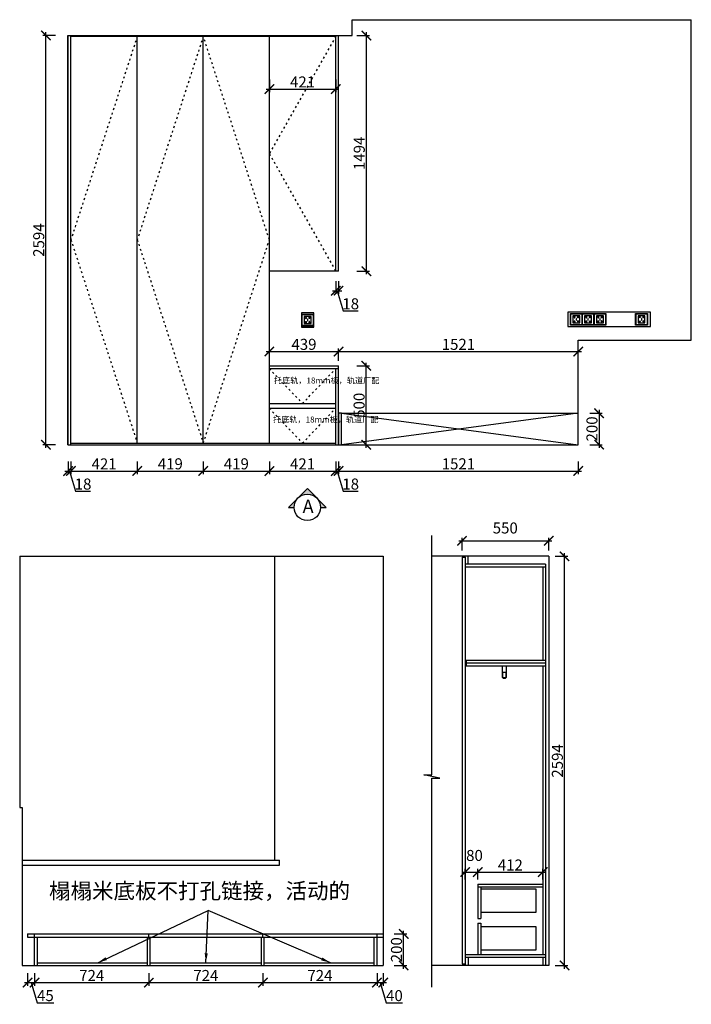
# Model space of a CAD drawing. Units: millimetres. Extents: x 85991 to 102895, y -193913 to -176150.
# Drawn here: x 93724 to 97985, y -186648 to -180407 of the extents above; entities that cross this region are included whole.
import ezdxf

# ---------------------------------------------------------------- set-up
doc = ezdxf.new("R2010")
doc.units = ezdxf.units.MM
doc.header["$PDMODE"] = 35
doc.header["$PDSIZE"] = -20
doc.linetypes.add('ACAD_ISO03W100', pattern=[30, 12, -18])
for name, color, linetype in [('XI', 1, 'Continuous'), ('图层1', 1, 'Continuous'), ('墙体', 4, 'Continuous'), ('开门方向', 8, 'ACAD_ISO03W100'), ('门板', 3, 'Continuous')]:
    doc.layers.add(name, color=color, linetype=linetype)
doc.layers.add('墙0.53', color=7, linetype='Continuous', lineweight=53)
doc.styles.add('ROMANC', font='simhei.ttf')
doc.styles.get("Standard").update_dxf_attribs({"font": 'arial.ttf'})
doc.dimstyles.new('ISO-25', dxfattribs={"dimtxt": 70, "dimasz": 60, "dimexe": 20, "dimexo": 30, "dimtad": 1, "dimdec": 0, "dimdsep": 46, "dimtxsty": 'Standard', "dimblk": 'ARCHTICK', "dimcen": 2.5, "dimdle": 20, "dimclrd": 1, "dimclre": 1, "dimclrt": 1, "dimadec": 0, "dimazin": 0, "dimtfac": 1, "dimtdec": 0, "dimtmove": 1, "dimatfit": 3, "dimfxl": 60, "dimfxlon": 1, "dimarcsym": 0})

# ---------------------------------------------------------------- blocks, each defined once
blk = doc.blocks.new('SDFG')
at = {"color": 1}
blk.add_lwpolyline([(85685.4, 5192), (85769.4, 5192, -0.414214), (85771.4, 5190), (85771.4, 5106, -0.414214), (85769.4, 5104), (85685.4, 5104, -0.414214), (85683.4, 5106), (85683.4, 5190, -0.414214)], format="xyb", close=True, dxfattribs=at)
at = {"color": 5}
blk.add_lwpolyline([(85686.4, 5189), (85768.4, 5189), (85768.4, 5107), (85686.4, 5107)], close=True, dxfattribs=at)
at = {"layer": 'XI'}
for points in [[(85752.7, 5174.7), (85701.6, 5174.7), (85701.6, 5121.4), (85752.7, 5121.4)], [(85728.9, 5154.1), (85726.2, 5154.1), (85726.2, 5141.9), (85728.9, 5141.9)]]:
    blk.add_lwpolyline(points, close=True, dxfattribs=at)
for points in [[(85715.6, 5168.1), (85715.6, 5170), (85713.6, 5170), (85713.6, 5168.1)], [(85713.6, 5160.6), (85713.6, 5158.4), (85715.6, 5158.4), (85715.6, 5160.5)], [(85713.6, 5135.5), (85713.6, 5137.6), (85715.6, 5137.6), (85715.6, 5135.5)], [(85715.6, 5127.9), (85715.6, 5126), (85713.6, 5126), (85713.6, 5128)], [(85739, 5168.1), (85739, 5170.2), (85741, 5170.2), (85741, 5168.1)], [(85741, 5160.5), (85741, 5158.6), (85739, 5158.6), (85739, 5160.6)], [(85741, 5135.5), (85741, 5137.4), (85739, 5137.4), (85739, 5135.5)], [(85739, 5128), (85739, 5125.8), (85741, 5125.8), (85741, 5127.9)]]:
    blk.add_lwpolyline(points, dxfattribs=at)
for centre, start, end in [((85714.6, 5164.3), 105.8164, 254.1836), ((85714.6, 5131.7), 105.8164, 254.1836), ((85714.6, 5164.3), 284.57927, 75.42073), ((85714.6, 5131.7), 284.57927, 75.42073), ((85740.1, 5164.3), 105.8164, 254.1836), ((85740.1, 5131.7), 105.8164, 254.1836), ((85740.1, 5164.3), 284.57927, 75.42073), ((85740.1, 5131.7), 284.57927, 75.42073)]:
    blk.add_arc(centre, 3.9, start, end, dxfattribs=at)
blk = doc.blocks.new('_ArchTick')
at = {"color": 0, "linetype": 'ByBlock', "const_width": 0.15}
blk.add_lwpolyline([(-0.5, -0.5), (0.5, 0.5)], dxfattribs=at)
blk = doc.blocks.new('*D52')
at = {"color": 1, "lineweight": -2, "transparency": 16777216}
for p, q in [((96099.6, -186202.1), (96179.6, -186202.1)), ((96159.6, -186422.1), (96159.6, -186182.1)), ((96099.6, -186402.1), (96179.6, -186402.1))]:
    blk.add_line(p, q, dxfattribs=at)
at = {"layer": 'Defpoints', "color": 0, "transparency": 16777216}
for p in [(96030.5, -186202.1), (96159.6, -186202.1), (96030.5, -186402.1)]:
    blk.add_point(p, dxfattribs=at)
at = {"color": 1, "lineweight": -2, "transparency": 16777216, "xscale": 60, "yscale": 60, "zscale": 60}
for p, rotation in [((96159.6, -186202.1), 90), ((96159.6, -186402.1), 270)]:
    blk.add_blockref('_ArchTick', p, dxfattribs=dict(at, rotation=rotation))
at = {"color": 1, "transparency": 16777216, "insert": (96123.2, -186302.1), "char_height": 70, "attachment_point": 5, "rotation": 90}
blk.add_mtext('200', dxfattribs=at)
blk = doc.blocks.new('*D53')
at = {"color": 1, "lineweight": -2, "transparency": 16777216}
for p, q in [((94030.6, -183207.5), (94030.6, -183287.5)), ((94048.6, -183207.5), (94048.6, -183287.5)), ((94010.6, -183267.5), (94068.6, -183267.5)), ((94039.6, -183267.5), (94078.1, -183395.6)), ((94078.1, -183395.6), (94173.1, -183395.6))]:
    blk.add_line(p, q, dxfattribs=at)
at = {"layer": 'Defpoints', "color": 0, "transparency": 16777216}
for p in [(94030.6, -183100.8), (94048.6, -183100.8), (94048.6, -183267.5)]:
    blk.add_point(p, dxfattribs=at)
at = {"color": 1, "lineweight": -2, "transparency": 16777216, "xscale": 60, "yscale": 60, "zscale": 60, "rotation": 180}
blk.add_blockref('_ArchTick', (94030.6, -183267.5), dxfattribs=at)
at = {"color": 1, "lineweight": -2, "transparency": 16777216, "xscale": 60, "yscale": 60, "zscale": 60}
blk.add_blockref('_ArchTick', (94048.6, -183267.5), dxfattribs=at)
at = {"color": 1, "transparency": 16777216, "insert": (94125.6, -183359.3), "char_height": 70, "attachment_point": 5}
blk.add_mtext('18', dxfattribs=at)
blk = doc.blocks.new('*D54')
at = {"color": 1, "lineweight": -2, "transparency": 16777216}
for p, q in [((94048.6, -183207.5), (94048.6, -183287.5)), ((94469.6, -183207.5), (94469.6, -183287.5)), ((94028.6, -183267.5), (94489.6, -183267.5))]:
    blk.add_line(p, q, dxfattribs=at)
at = {"layer": 'Defpoints', "color": 0, "transparency": 16777216}
for p in [(94048.6, -183100.8), (94469.6, -183090.8), (94469.6, -183267.5)]:
    blk.add_point(p, dxfattribs=at)
at = {"color": 1, "lineweight": -2, "transparency": 16777216, "xscale": 60, "yscale": 60, "zscale": 60, "rotation": 180}
blk.add_blockref('_ArchTick', (94048.6, -183267.5), dxfattribs=at)
at = {"color": 1, "lineweight": -2, "transparency": 16777216, "xscale": 60, "yscale": 60, "zscale": 60}
blk.add_blockref('_ArchTick', (94469.6, -183267.5), dxfattribs=at)
at = {"color": 1, "transparency": 16777216, "insert": (94259.1, -183231.7), "char_height": 70, "attachment_point": 5}
blk.add_mtext('421', dxfattribs=at)
blk = doc.blocks.new('*D55')
at = {"color": 1, "lineweight": -2, "transparency": 16777216}
for p, q in [((94469.6, -183207.5), (94469.6, -183287.5)), ((94888.6, -183207.5), (94888.6, -183287.5)), ((94449.6, -183267.5), (94908.6, -183267.5))]:
    blk.add_line(p, q, dxfattribs=at)
at = {"layer": 'Defpoints', "color": 0, "transparency": 16777216}
for p in [(94469.6, -183090.8), (94888.6, -183090.8), (94888.6, -183267.5)]:
    blk.add_point(p, dxfattribs=at)
at = {"color": 1, "lineweight": -2, "transparency": 16777216, "xscale": 60, "yscale": 60, "zscale": 60, "rotation": 180}
blk.add_blockref('_ArchTick', (94469.6, -183267.5), dxfattribs=at)
at = {"color": 1, "lineweight": -2, "transparency": 16777216, "xscale": 60, "yscale": 60, "zscale": 60}
blk.add_blockref('_ArchTick', (94888.6, -183267.5), dxfattribs=at)
at = {"color": 1, "transparency": 16777216, "insert": (94679.1, -183231.1), "char_height": 70, "attachment_point": 5}
blk.add_mtext('419', dxfattribs=at)
blk = doc.blocks.new('*D56')
at = {"color": 1, "lineweight": -2, "transparency": 16777216}
for p, q in [((94888.6, -183207.5), (94888.6, -183287.5)), ((95307.6, -183207.5), (95307.6, -183287.5)), ((94868.6, -183267.5), (95327.6, -183267.5))]:
    blk.add_line(p, q, dxfattribs=at)
at = {"layer": 'Defpoints', "color": 0, "transparency": 16777216}
for p in [(94888.6, -183090.8), (95307.6, -183090.8), (95307.6, -183267.5)]:
    blk.add_point(p, dxfattribs=at)
at = {"color": 1, "lineweight": -2, "transparency": 16777216, "xscale": 60, "yscale": 60, "zscale": 60, "rotation": 180}
blk.add_blockref('_ArchTick', (94888.6, -183267.5), dxfattribs=at)
at = {"color": 1, "lineweight": -2, "transparency": 16777216, "xscale": 60, "yscale": 60, "zscale": 60}
blk.add_blockref('_ArchTick', (95307.6, -183267.5), dxfattribs=at)
at = {"color": 1, "transparency": 16777216, "insert": (95098.1, -183231.1), "char_height": 70, "attachment_point": 5}
blk.add_mtext('419', dxfattribs=at)
blk = doc.blocks.new('*D57')
at = {"color": 1, "lineweight": -2, "transparency": 16777216}
for p, q in [((95307.6, -183207.5), (95307.6, -183287.5)), ((95728.6, -183207.5), (95728.6, -183287.5)), ((95287.6, -183267.5), (95748.6, -183267.5))]:
    blk.add_line(p, q, dxfattribs=at)
at = {"layer": 'Defpoints', "color": 0, "transparency": 16777216}
for p in [(95307.6, -183090.8), (95728.6, -183090.8), (95728.6, -183267.5)]:
    blk.add_point(p, dxfattribs=at)
at = {"color": 1, "lineweight": -2, "transparency": 16777216, "xscale": 60, "yscale": 60, "zscale": 60, "rotation": 180}
blk.add_blockref('_ArchTick', (95307.6, -183267.5), dxfattribs=at)
at = {"color": 1, "lineweight": -2, "transparency": 16777216, "xscale": 60, "yscale": 60, "zscale": 60}
blk.add_blockref('_ArchTick', (95728.6, -183267.5), dxfattribs=at)
at = {"color": 1, "transparency": 16777216, "insert": (95518.1, -183231.7), "char_height": 70, "attachment_point": 5}
blk.add_mtext('421', dxfattribs=at)
blk = doc.blocks.new('*D58')
at = {"color": 1, "lineweight": -2, "transparency": 16777216}
for p, q in [((95728.6, -183207.5), (95728.6, -183287.5)), ((95746.6, -183207.5), (95746.6, -183287.5)), ((95708.6, -183267.5), (95766.6, -183267.5)), ((95737.6, -183267.5), (95776.1, -183395.6)), ((95776.1, -183395.6), (95871.1, -183395.6))]:
    blk.add_line(p, q, dxfattribs=at)
at = {"layer": 'Defpoints', "color": 0, "transparency": 16777216}
for p in [(95728.6, -183090.8), (95746.6, -183100.8), (95746.6, -183267.5)]:
    blk.add_point(p, dxfattribs=at)
at = {"color": 1, "lineweight": -2, "transparency": 16777216, "xscale": 60, "yscale": 60, "zscale": 60, "rotation": 180}
blk.add_blockref('_ArchTick', (95728.6, -183267.5), dxfattribs=at)
at = {"color": 1, "lineweight": -2, "transparency": 16777216, "xscale": 60, "yscale": 60, "zscale": 60}
blk.add_blockref('_ArchTick', (95746.6, -183267.5), dxfattribs=at)
at = {"color": 1, "transparency": 16777216, "insert": (95823.6, -183359.3), "char_height": 70, "attachment_point": 5}
blk.add_mtext('18', dxfattribs=at)
blk = doc.blocks.new('*D59')
at = {"color": 1, "lineweight": -2, "transparency": 16777216}
for p, q in [((95746.6, -183207.5), (95746.6, -183287.5)), ((97267.6, -183207.5), (97267.6, -183287.5)), ((95726.6, -183267.5), (97287.6, -183267.5))]:
    blk.add_line(p, q, dxfattribs=at)
at = {"layer": 'Defpoints', "color": 0, "transparency": 16777216}
for p in [(95746.6, -183100.8), (97267.6, -183100.8), (97267.6, -183267.5)]:
    blk.add_point(p, dxfattribs=at)
at = {"color": 1, "lineweight": -2, "transparency": 16777216, "xscale": 60, "yscale": 60, "zscale": 60, "rotation": 180}
blk.add_blockref('_ArchTick', (95746.6, -183267.5), dxfattribs=at)
at = {"color": 1, "lineweight": -2, "transparency": 16777216, "xscale": 60, "yscale": 60, "zscale": 60}
blk.add_blockref('_ArchTick', (97267.6, -183267.5), dxfattribs=at)
at = {"color": 1, "transparency": 16777216, "insert": (96507.1, -183231.1), "char_height": 70, "attachment_point": 5}
blk.add_mtext('1521', dxfattribs=at)
blk = doc.blocks.new('*D60')
at = {"color": 1, "lineweight": -2, "transparency": 16777216}
for p, q in [((95862.3, -182600.8), (95942.3, -182600.8)), ((95922.3, -183120.8), (95922.3, -182580.8)), ((95862.3, -183100.8), (95942.3, -183100.8))]:
    blk.add_line(p, q, dxfattribs=at)
at = {"layer": 'Defpoints', "color": 0, "transparency": 16777216}
for p in [(95746.6, -182600.8), (95922.3, -182600.8), (95728.6, -183100.8)]:
    blk.add_point(p, dxfattribs=at)
at = {"color": 1, "lineweight": -2, "transparency": 16777216, "xscale": 60, "yscale": 60, "zscale": 60}
for p, rotation in [((95922.3, -182600.8), 90), ((95922.3, -183100.8), 270)]:
    blk.add_blockref('_ArchTick', p, dxfattribs=dict(at, rotation=rotation))
at = {"color": 1, "transparency": 16777216, "insert": (95886, -182850.8), "char_height": 70, "attachment_point": 5, "rotation": 90}
blk.add_mtext('500', dxfattribs=at)
blk = doc.blocks.new('*D61')
at = {"color": 1, "lineweight": -2, "transparency": 16777216}
for p, q in [((95923.3, -182020.8), (95923.3, -180486.8)), ((95863.3, -180506.8), (95943.3, -180506.8)), ((95863.3, -182000.8), (95943.3, -182000.8))]:
    blk.add_line(p, q, dxfattribs=at)
at = {"layer": 'Defpoints', "color": 0, "transparency": 16777216}
for p in [(95746.6, -180506.8), (95923.3, -180506.8), (95746.6, -182000.8)]:
    blk.add_point(p, dxfattribs=at)
at = {"color": 1, "lineweight": -2, "transparency": 16777216, "xscale": 60, "yscale": 60, "zscale": 60}
for p, rotation in [((95923.3, -180506.8), 90), ((95923.3, -182000.8), 270)]:
    blk.add_blockref('_ArchTick', p, dxfattribs=dict(at, rotation=rotation))
at = {"color": 1, "transparency": 16777216, "insert": (95887, -181253.8), "char_height": 70, "attachment_point": 5, "rotation": 90}
blk.add_mtext('1494', dxfattribs=at)
blk = doc.blocks.new('*D62')
at = {"color": 1, "lineweight": -2, "transparency": 16777216}
for p, q in [((93889.8, -183120.8), (93889.8, -180486.8)), ((93949.8, -180506.8), (93869.8, -180506.8)), ((93949.8, -183100.8), (93869.8, -183100.8))]:
    blk.add_line(p, q, dxfattribs=at)
at = {"layer": 'Defpoints', "color": 0, "transparency": 16777216}
for p in [(93889.8, -180506.8), (94048.6, -180506.8), (94048.6, -183100.8)]:
    blk.add_point(p, dxfattribs=at)
at = {"color": 1, "lineweight": -2, "transparency": 16777216, "xscale": 60, "yscale": 60, "zscale": 60}
for p, rotation in [((93889.8, -180506.8), 90), ((93889.8, -183100.8), 270)]:
    blk.add_blockref('_ArchTick', p, dxfattribs=dict(at, rotation=rotation))
at = {"color": 1, "transparency": 16777216, "insert": (93853.4, -181803.8), "char_height": 70, "attachment_point": 5, "rotation": 90}
blk.add_mtext('2594', dxfattribs=at)
blk = doc.blocks.new('*D95')
at = {"color": 1, "lineweight": -2, "transparency": 16777216}
for p, q in [((95307.6, -182570.2), (95307.6, -182490.2)), ((95746.6, -182570.2), (95746.6, -182490.2)), ((95287.6, -182510.2), (95766.6, -182510.2))]:
    blk.add_line(p, q, dxfattribs=at)
at = {"layer": 'Defpoints', "color": 0, "transparency": 16777216}
for p in [(95746.6, -182510.2), (95307.6, -182600.8), (95746.6, -182600.8)]:
    blk.add_point(p, dxfattribs=at)
at = {"color": 1, "lineweight": -2, "transparency": 16777216, "xscale": 60, "yscale": 60, "zscale": 60, "rotation": 180}
blk.add_blockref('_ArchTick', (95307.6, -182510.2), dxfattribs=at)
at = {"color": 1, "lineweight": -2, "transparency": 16777216, "xscale": 60, "yscale": 60, "zscale": 60}
blk.add_blockref('_ArchTick', (95746.6, -182510.2), dxfattribs=at)
at = {"color": 1, "transparency": 16777216, "insert": (95527.1, -182473.8), "char_height": 70, "attachment_point": 5}
blk.add_mtext('439', dxfattribs=at)
blk = doc.blocks.new('*D96')
at = {"color": 1, "lineweight": -2, "transparency": 16777216}
for p, q in [((95746.6, -182570.2), (95746.6, -182490.2)), ((97267.6, -182570.2), (97267.6, -182490.2)), ((95726.6, -182510.2), (97287.6, -182510.2))]:
    blk.add_line(p, q, dxfattribs=at)
at = {"layer": 'Defpoints', "color": 0, "transparency": 16777216}
for p in [(97267.6, -182510.2), (95746.6, -182600.8), (97267.6, -182600.8)]:
    blk.add_point(p, dxfattribs=at)
at = {"color": 1, "lineweight": -2, "transparency": 16777216, "xscale": 60, "yscale": 60, "zscale": 60, "rotation": 180}
blk.add_blockref('_ArchTick', (95746.6, -182510.2), dxfattribs=at)
at = {"color": 1, "lineweight": -2, "transparency": 16777216, "xscale": 60, "yscale": 60, "zscale": 60}
blk.add_blockref('_ArchTick', (97267.6, -182510.2), dxfattribs=at)
at = {"color": 1, "transparency": 16777216, "insert": (96507.1, -182473.8), "char_height": 70, "attachment_point": 5}
blk.add_mtext('1521', dxfattribs=at)
blk = doc.blocks.new('*D97')
at = {"color": 1, "lineweight": -2, "transparency": 16777216}
for p, q in [((97339.8, -182900.8), (97419.8, -182900.8)), ((97399.8, -182880.8), (97399.8, -183120.8)), ((97339.8, -183100.8), (97419.8, -183100.8))]:
    blk.add_line(p, q, dxfattribs=at)
at = {"layer": 'Defpoints', "color": 0, "transparency": 16777216}
for p in [(97267.6, -182900.8), (97267.6, -183100.8), (97399.8, -183100.8)]:
    blk.add_point(p, dxfattribs=at)
at = {"color": 1, "lineweight": -2, "transparency": 16777216, "xscale": 60, "yscale": 60, "zscale": 60}
for p, rotation in [((97399.8, -182900.8), 90), ((97399.8, -183100.8), 270)]:
    blk.add_blockref('_ArchTick', p, dxfattribs=dict(at, rotation=rotation))
at = {"color": 1, "transparency": 16777216, "insert": (97363.4, -183000.8), "char_height": 70, "attachment_point": 5, "rotation": 90}
blk.add_mtext('200', dxfattribs=at)
blk = doc.blocks.new('*D107')
at = {"color": 1, "lineweight": -2, "transparency": 16777216}
for p, q in [((96550.2, -185855.8), (96550.2, -185789.9)), ((96630.2, -185856.1), (96630.2, -185789.9)), ((96530.2, -185809.9), (96650.2, -185809.9))]:
    blk.add_line(p, q, dxfattribs=at)
at = {"layer": 'Defpoints', "color": 0, "transparency": 16777216}
for p in [(96630.2, -185809.9), (96550.2, -185885.8), (96630.2, -185886.1)]:
    blk.add_point(p, dxfattribs=at)
at = {"color": 1, "lineweight": -2, "transparency": 16777216, "xscale": 60, "yscale": 60, "zscale": 60, "rotation": 180}
blk.add_blockref('_ArchTick', (96550.2, -185809.9), dxfattribs=at)
at = {"color": 1, "lineweight": -2, "transparency": 16777216, "xscale": 60, "yscale": 60, "zscale": 60}
blk.add_blockref('_ArchTick', (96630.2, -185809.9), dxfattribs=at)
at = {"color": 1, "transparency": 16777216, "insert": (96608.9, -185713.5), "char_height": 70, "attachment_point": 5}
blk.add_mtext('80', dxfattribs=at)
blk = doc.blocks.new('*D108')
at = {"color": 1, "lineweight": -2, "transparency": 16777216}
for p, q in [((96630.2, -185856.1), (96630.2, -185789.9)), ((97042.2, -185856.1), (97042.2, -185789.9)), ((96610.2, -185809.9), (97062.2, -185809.9))]:
    blk.add_line(p, q, dxfattribs=at)
at = {"layer": 'Defpoints', "color": 0, "transparency": 16777216}
for p in [(97042.2, -185809.9), (96630.2, -185886.1), (97042.2, -185886.1)]:
    blk.add_point(p, dxfattribs=at)
at = {"color": 1, "lineweight": -2, "transparency": 16777216, "xscale": 60, "yscale": 60, "zscale": 60, "rotation": 180}
blk.add_blockref('_ArchTick', (96630.2, -185809.9), dxfattribs=at)
at = {"color": 1, "lineweight": -2, "transparency": 16777216, "xscale": 60, "yscale": 60, "zscale": 60}
blk.add_blockref('_ArchTick', (97042.2, -185809.9), dxfattribs=at)
at = {"color": 1, "transparency": 16777216, "insert": (96836.2, -185774.1), "char_height": 70, "attachment_point": 5}
blk.add_mtext('412', dxfattribs=at)
blk = doc.blocks.new('*D109')
at = {"color": 1, "lineweight": -2, "transparency": 16777216}
for p, q in [((97180.3, -186422.1), (97180.3, -183788.1)), ((97120.3, -183808.1), (97200.3, -183808.1)), ((97120.3, -186402.1), (97200.3, -186402.1))]:
    blk.add_line(p, q, dxfattribs=at)
at = {"layer": 'Defpoints', "color": 0, "transparency": 16777216}
for p in [(96568.2, -183808.1), (97180.3, -183808.1), (96568.2, -186402.1)]:
    blk.add_point(p, dxfattribs=at)
at = {"color": 1, "lineweight": -2, "transparency": 16777216, "xscale": 60, "yscale": 60, "zscale": 60}
for p, rotation in [((97180.3, -183808.1), 90), ((97180.3, -186402.1), 270)]:
    blk.add_blockref('_ArchTick', p, dxfattribs=dict(at, rotation=rotation))
at = {"color": 1, "transparency": 16777216, "insert": (97143.9, -185105.1), "char_height": 70, "attachment_point": 5, "rotation": 90}
blk.add_mtext('2594', dxfattribs=at)
blk = doc.blocks.new('*D110')
at = {"color": 1, "lineweight": -2, "transparency": 16777216}
for p, q in [((96510.2, -183710.5), (97100.2, -183710.5)), ((96530.2, -183770.5), (96530.2, -183690.5)), ((97080.2, -183770.5), (97080.2, -183690.5))]:
    blk.add_line(p, q, dxfattribs=at)
at = {"layer": 'Defpoints', "color": 0, "transparency": 16777216}
for p in [(97080.2, -183710.5), (96530.2, -183813.1), (97080.2, -183808.1)]:
    blk.add_point(p, dxfattribs=at)
at = {"color": 1, "lineweight": -2, "transparency": 16777216, "xscale": 60, "yscale": 60, "zscale": 60, "rotation": 180}
blk.add_blockref('_ArchTick', (96530.2, -183710.5), dxfattribs=at)
at = {"color": 1, "lineweight": -2, "transparency": 16777216, "xscale": 60, "yscale": 60, "zscale": 60}
blk.add_blockref('_ArchTick', (97080.2, -183710.5), dxfattribs=at)
at = {"color": 1, "transparency": 16777216, "insert": (96804.2, -183637.8), "char_height": 70, "attachment_point": 5}
blk.add_mtext('550', dxfattribs=at)
blk = doc.blocks.new('DVSFA')
at = {"layer": '墙0.53', "lineweight": 25}
h = blk.add_hatch(color=256, dxfattribs=at)
h.paths.add_polyline_path([(1535, 42090.2), (1460.7, 42016, -0.414214), (1609.2, 42016)])
h.paths.add_polyline_path([(1460.7, 42016), (1386.5, 41941.7), (1430, 41941.7, -0.198912)])
h.paths.add_polyline_path([(1609.2, 42016, -0.198912), (1640, 41941.7), (1683.5, 41941.7)])
at = {"lineweight": 25}
for p, q in [((1535, 42090.2), (1386.5, 41941.7)), ((1683.5, 41941.7), (1535, 42090.2)), ((1386.5, 41941.7), (1430, 41941.7)), ((1640, 41941.7), (1683.5, 41941.7))]:
    blk.add_line(p, q, dxfattribs=at)
blk.add_circle((1535, 41941.7), 105, dxfattribs=at)
at = {"layer": '图层1', "lineweight": 25, "style": 'ROMANC'}
blk.add_text('A', height=105, dxfattribs=at).set_placement((1497.5, 41897.2))
blk = doc.blocks.new('*D112')
at = {"color": 1, "lineweight": -2, "transparency": 16777216}
for p, q in [((93773.5, -186450.2), (93773.5, -186530.2)), ((93818.5, -186450.2), (93818.5, -186530.2)), ((93753.5, -186510.2), (93838.5, -186510.2)), ((93796, -186510.2), (93834.4, -186637.9)), ((93834.4, -186637.9), (93939.2, -186637.9))]:
    blk.add_line(p, q, dxfattribs=at)
at = {"layer": 'Defpoints', "color": 0, "transparency": 16777216}
for p in [(93773.5, -186222.1), (93818.5, -186222.1), (93818.5, -186510.2)]:
    blk.add_point(p, dxfattribs=at)
at = {"color": 1, "lineweight": -2, "transparency": 16777216, "xscale": 60, "yscale": 60, "zscale": 60, "rotation": 180}
blk.add_blockref('_ArchTick', (93773.5, -186510.2), dxfattribs=at)
at = {"color": 1, "lineweight": -2, "transparency": 16777216, "xscale": 60, "yscale": 60, "zscale": 60}
blk.add_blockref('_ArchTick', (93818.5, -186510.2), dxfattribs=at)
at = {"color": 1, "transparency": 16777216, "insert": (93886.8, -186601.7), "char_height": 70, "attachment_point": 5}
blk.add_mtext('45', dxfattribs=at)
blk = doc.blocks.new('*D113')
at = {"color": 1, "lineweight": -2, "transparency": 16777216}
for p, q in [((93818.5, -186450.2), (93818.5, -186530.2)), ((94542.5, -186450.2), (94542.5, -186530.2)), ((93798.5, -186510.2), (94562.5, -186510.2))]:
    blk.add_line(p, q, dxfattribs=at)
at = {"layer": 'Defpoints', "color": 0, "transparency": 16777216}
for p in [(93818.5, -186222.1), (94542.5, -186202.1), (94542.5, -186510.2)]:
    blk.add_point(p, dxfattribs=at)
at = {"color": 1, "lineweight": -2, "transparency": 16777216, "xscale": 60, "yscale": 60, "zscale": 60, "rotation": 180}
blk.add_blockref('_ArchTick', (93818.5, -186510.2), dxfattribs=at)
at = {"color": 1, "lineweight": -2, "transparency": 16777216, "xscale": 60, "yscale": 60, "zscale": 60}
blk.add_blockref('_ArchTick', (94542.5, -186510.2), dxfattribs=at)
at = {"color": 1, "transparency": 16777216, "insert": (94180.5, -186474.4), "char_height": 70, "attachment_point": 5}
blk.add_mtext('724', dxfattribs=at)
blk = doc.blocks.new('*D114')
at = {"color": 1, "lineweight": -2, "transparency": 16777216}
for p, q in [((94542.5, -186450.2), (94542.5, -186530.2)), ((95266.5, -186450.2), (95266.5, -186530.2)), ((94522.5, -186510.2), (95286.5, -186510.2))]:
    blk.add_line(p, q, dxfattribs=at)
at = {"layer": 'Defpoints', "color": 0, "transparency": 16777216}
for p in [(94542.5, -186202.1), (95266.5, -186202.1), (95266.5, -186510.2)]:
    blk.add_point(p, dxfattribs=at)
at = {"color": 1, "lineweight": -2, "transparency": 16777216, "xscale": 60, "yscale": 60, "zscale": 60, "rotation": 180}
blk.add_blockref('_ArchTick', (94542.5, -186510.2), dxfattribs=at)
at = {"color": 1, "lineweight": -2, "transparency": 16777216, "xscale": 60, "yscale": 60, "zscale": 60}
blk.add_blockref('_ArchTick', (95266.5, -186510.2), dxfattribs=at)
at = {"color": 1, "transparency": 16777216, "insert": (94904.5, -186474.4), "char_height": 70, "attachment_point": 5}
blk.add_mtext('724', dxfattribs=at)
blk = doc.blocks.new('*D115')
at = {"color": 1, "lineweight": -2, "transparency": 16777216}
for p, q in [((95266.5, -186450.2), (95266.5, -186530.2)), ((95990.5, -186450.2), (95990.5, -186530.2)), ((95246.5, -186510.2), (96010.5, -186510.2))]:
    blk.add_line(p, q, dxfattribs=at)
at = {"layer": 'Defpoints', "color": 0, "transparency": 16777216}
for p in [(95266.5, -186202.1), (95990.5, -186202.1), (95990.5, -186510.2)]:
    blk.add_point(p, dxfattribs=at)
at = {"color": 1, "lineweight": -2, "transparency": 16777216, "xscale": 60, "yscale": 60, "zscale": 60, "rotation": 180}
blk.add_blockref('_ArchTick', (95266.5, -186510.2), dxfattribs=at)
at = {"color": 1, "lineweight": -2, "transparency": 16777216, "xscale": 60, "yscale": 60, "zscale": 60}
blk.add_blockref('_ArchTick', (95990.5, -186510.2), dxfattribs=at)
at = {"color": 1, "transparency": 16777216, "insert": (95628.5, -186474.4), "char_height": 70, "attachment_point": 5}
blk.add_mtext('724', dxfattribs=at)
blk = doc.blocks.new('*D10')
at = {"color": 1, "lineweight": -2, "transparency": 16777216}
for p, q in [((95990.5, -186450.2), (95990.5, -186530.2)), ((96030.5, -186450.2), (96030.5, -186530.2)), ((95970.5, -186510.2), (96050.5, -186510.2)), ((96010.5, -186510.2), (96049, -186638.4)), ((96049, -186638.4), (96153.1, -186638.4))]:
    blk.add_line(p, q, dxfattribs=at)
at = {"layer": 'Defpoints', "color": 0, "transparency": 16777216}
for p in [(95990.5, -186202.1), (96030.5, -186202.1), (96030.5, -186510.2)]:
    blk.add_point(p, dxfattribs=at)
at = {"color": 1, "lineweight": -2, "transparency": 16777216, "xscale": 60, "yscale": 60, "zscale": 60, "rotation": 180}
blk.add_blockref('_ArchTick', (95990.5, -186510.2), dxfattribs=at)
at = {"color": 1, "lineweight": -2, "transparency": 16777216, "xscale": 60, "yscale": 60, "zscale": 60}
blk.add_blockref('_ArchTick', (96030.5, -186510.2), dxfattribs=at)
at = {"color": 1, "transparency": 16777216, "insert": (96101, -186602), "char_height": 70, "attachment_point": 5}
blk.add_mtext('40', dxfattribs=at)
blk = doc.blocks.new('*D118')
at = {"color": 1, "lineweight": -2, "transparency": 16777216}
for p, q in [((95307.6, -180786.3), (95307.6, -180866.3)), ((95728.6, -180786.3), (95728.6, -180866.3)), ((95287.6, -180846.3), (95748.6, -180846.3))]:
    blk.add_line(p, q, dxfattribs=at)
at = {"layer": 'Defpoints', "color": 0, "transparency": 16777216}
for p in [(95307.6, -180700.7), (95728.6, -180700.7), (95728.6, -180846.3)]:
    blk.add_point(p, dxfattribs=at)
at = {"color": 1, "lineweight": -2, "transparency": 16777216, "xscale": 60, "yscale": 60, "zscale": 60, "rotation": 180}
blk.add_blockref('_ArchTick', (95307.6, -180846.3), dxfattribs=at)
at = {"color": 1, "lineweight": -2, "transparency": 16777216, "xscale": 60, "yscale": 60, "zscale": 60}
blk.add_blockref('_ArchTick', (95728.6, -180846.3), dxfattribs=at)
at = {"color": 1, "transparency": 16777216, "insert": (95518.1, -180810.6), "char_height": 70, "attachment_point": 5}
blk.add_mtext('421', dxfattribs=at)
blk = doc.blocks.new('*D178')
at = {"color": 1, "lineweight": -2, "transparency": 16777216}
for p, q in [((95728.6, -182065), (95728.6, -182145)), ((95746.6, -182065), (95746.6, -182145)), ((95708.6, -182125), (95766.6, -182125)), ((95737.6, -182125), (95776.1, -182253.2)), ((95776.1, -182253.2), (95871.1, -182253.2))]:
    blk.add_line(p, q, dxfattribs=at)
at = {"layer": 'Defpoints', "color": 0, "transparency": 16777216}
for p in [(95728.6, -182000.8), (95746.6, -182000.8), (95746.6, -182125)]:
    blk.add_point(p, dxfattribs=at)
at = {"color": 1, "lineweight": -2, "transparency": 16777216, "xscale": 60, "yscale": 60, "zscale": 60, "rotation": 180}
blk.add_blockref('_ArchTick', (95728.6, -182125), dxfattribs=at)
at = {"color": 1, "lineweight": -2, "transparency": 16777216, "xscale": 60, "yscale": 60, "zscale": 60}
blk.add_blockref('_ArchTick', (95746.6, -182125), dxfattribs=at)
at = {"color": 1, "transparency": 16777216, "insert": (95823.6, -182216.8), "char_height": 70, "attachment_point": 5}
blk.add_mtext('18', dxfattribs=at)

msp = doc.modelspace()

# ---------------------------------------------------------------- linework, layer by layer
for p, q in [((95764.6, -182900.8), (97267.6, -182900.8)), ((97267.6, -182900.8), (95764.6, -183100.8)), ((95764.6, -182900.8), (97267.6, -183100.8)), ((97267.6, -183100.8), (97267.6, -182900.8)), ((95764.6, -183100.8), (97267.6, -183100.8)), ((96550.2, -183813.1), (96550.2, -183808.1)), ((97060.2, -183858.1), (96550.2, -183858.1)), ((96568.2, -183858.1), (96568.2, -183808.1)), ((97060.2, -183858.1), (97060.2, -186402.1)), ((97060.2, -183876.1), (96550.2, -183876.1)), ((97042.2, -183876.1), (97042.2, -184466.1)), ((96550.2, -184484.1), (97060.2, -184484.1)), ((96555.2, -184466.1), (96555.2, -184502.1)), ((96555.2, -184466.1), (97060.2, -184466.1)), ((96555.2, -184502.1), (97060.2, -184502.1)), ((97042.2, -184502.1), (97042.2, -186334.1)), ((96630.2, -185886.1), (96630.2, -186104.1)), ((96630.2, -185886.1), (97042.2, -185886.1)), ((96630.2, -185904.1), (97042.2, -185904.1)), ((96648.2, -185904.1), (96648.2, -186104.1)), ((96630.2, -186104.1), (96648.2, -186104.1)), ((96630.2, -186134.1), (96630.2, -186334.1)), ((96630.2, -186134.1), (96648.2, -186134.1)), ((96648.2, -186134.1), (96648.2, -186334.1)), ((93773.5, -186202.1), (96030.5, -186202.1)), ((93773.5, -186202.1), (93773.5, -186222.1)), ((93773.5, -186222.1), (96030.5, -186222.1)), ((93818.5, -186402.1), (93818.5, -186202.1)), ((93836.5, -186402.1), (93836.5, -186222.1)), ((94533.5, -186402.1), (94533.5, -186222.1)), ((94542.5, -186222.1), (94542.5, -186202.1)), ((94551.5, -186402.1), (94551.5, -186222.1)), ((95257.5, -186402.1), (95257.5, -186222.1)), ((95266.5, -186222.1), (95266.5, -186202.1)), ((95275.5, -186402.1), (95275.5, -186222.1)), ((95972.5, -186402.1), (95972.5, -186222.1)), ((95990.5, -186402.1), (95990.5, -186202.1)), ((97060.2, -186334.1), (96550.2, -186334.1)), ((97060.2, -186352.1), (96550.2, -186352.1)), ((96568.2, -186352.1), (96568.2, -186402.1)), ((97042.2, -186352.1), (97042.2, -186402.1)), ((93836.5, -186384.1), (94533.5, -186384.1)), ((94551.5, -186384.1), (95257.5, -186384.1)), ((95275.5, -186384.1), (95972.5, -186384.1)), ((96550.2, -186392.1), (96550.2, -186402.1))]:
    msp.add_line(p, q)
at = {"color": 6}
msp.add_line((95746.6, -183100.8), (97267.6, -183100.8), dxfattribs=at)
at = {"color": 1}
for points in [[(96810.7, -184502.1), (96810.7, -184574.1, -0.414214), (96802.7, -184582.1), (96793.7, -184582.1, -0.414214), (96785.7, -184574.1), (96785.7, -184502.1)], [(96793.7, -184542.1), (96802.7, -184542.1, -0.414214), (96807.7, -184547.1), (96807.7, -184574.1, -0.414214), (96802.7, -184579.1), (96793.7, -184579.1, -0.414214), (96788.7, -184574.1), (96788.7, -184547.1, -0.414214)]]:
    msp.add_lwpolyline(points, format="xyb", close=True, dxfattribs=at)
for points in [[(96648.2, -185915.9), (96998.2, -185915.9), (96998.2, -186065.9), (96648.2, -186065.9)], [(96648.2, -186155.4), (96998.2, -186155.4), (96998.2, -186305.4), (96648.2, -186305.4)]]:
    msp.add_lwpolyline(points)
at = {"layer": '墙体'}
for p, q in [((95832.6, -180506.8), (95832.6, -180406.8)), ((95832.6, -180406.8), (97984.6, -180406.8)), ((97984.6, -182437.8), (97984.6, -180406.8)), ((94028.6, -183100.8), (94028.6, -180506.8)), ((94028.6, -180506.8), (95832.6, -180506.8)), ((97267.6, -183100.8), (97267.6, -182437.8)), ((97267.6, -182437.8), (97984.6, -182437.8)), ((94028.6, -183100.8), (97267.6, -183100.8)), ((93723.5, -183808.1), (96030.5, -183808.1)), ((93723.5, -183808.1), (93723.5, -185401.1)), ((95341.5, -185735.1), (95341.5, -183808.1)), ((96030.5, -183808.1), (96030.5, -186402.1)), ((97080.2, -183808.1), (96338.1, -183808.1)), ((97080.2, -183808.1), (97080.2, -186402.1)), ((93723.5, -185401.1), (93738.5, -185401.1)), ((93738.5, -185401.1), (93738.5, -186402.1)), ((93738.5, -185735.1), (95371.5, -185735.1)), ((95371.5, -185765.1), (95371.5, -185735.1)), ((93738.5, -185765.1), (95371.5, -185765.1)), ((93738.5, -186402.1), (96030.5, -186402.1)), ((97080.2, -186402.1), (96338.1, -186402.1))]:
    msp.add_line(p, q, dxfattribs=at)
for points in [[(95590.6, -182265.8), (95510.6, -182265.8), (95510.6, -182355.8), (95590.6, -182355.8)], [(97724.6, -182260.8), (97201.6, -182260.8), (97201.6, -182350.8), (97724.6, -182350.8)]]:
    msp.add_lwpolyline(points, close=True, dxfattribs=at)
msp.add_lwpolyline([(96338.1, -186538.9), (96338.1, -185214.9), (96388.1, -185214.9), (96288.1, -185193.1), (96338.1, -185193.1), (96338.1, -183676.5)], dxfattribs=at)
at = {"layer": '开门方向'}
for points in [[(94469.6, -180511.8), (94048.6, -181801.3), (94469.6, -183090.8)], [(94888.6, -180511.8), (94469.6, -181801.3), (94888.6, -183090.8), (95307.6, -181801.3), (94888.6, -180511.8)], [(95728.6, -180511.8), (95307.6, -181256.3), (95728.6, -182000.8)], [(95307.6, -182618.8), (95517.6, -182839.8), (95728.6, -182618.8)], [(95307.6, -182869.8), (95517.6, -183090.8), (95728.6, -182869.8)]]:
    msp.add_lwpolyline(points, dxfattribs=at)
at = {"layer": '门板'}
for p, q in [((94030.6, -183100.8), (94030.6, -180506.8)), ((94048.6, -183100.8), (94048.6, -180506.8)), ((94048.6, -180511.8), (95728.6, -180511.8)), ((94469.6, -183090.8), (94469.6, -180511.8)), ((94888.6, -183090.8), (94888.6, -180511.8)), ((95307.6, -183090.8), (95307.6, -180506.8)), ((95728.6, -182000.8), (95728.6, -180506.8)), ((95746.6, -182000.8), (95746.6, -180506.8)), ((95746.6, -182000.8), (95307.6, -182000.8)), ((95307.6, -182600.8), (95746.6, -182600.8)), ((95746.6, -183100.8), (95746.6, -182600.8)), ((95307.6, -182618.8), (95746.6, -182618.8)), ((95728.6, -183100.8), (95728.6, -182618.8)), ((95307.6, -182839.8), (95728.6, -182839.8)), ((95307.6, -182869.8), (95728.6, -182869.8)), ((94048.6, -183090.8), (95728.6, -183090.8)), ((95746.6, -183100.8), (97267.6, -183100.8)), ((96530.2, -183813.1), (96530.2, -186392.1)), ((96530.2, -183813.1), (96550.2, -183813.1)), ((96550.2, -183813.1), (96550.2, -186392.1)), ((96530.2, -186392.1), (96550.2, -186392.1))]:
    msp.add_line(p, q, dxfattribs=at)
msp.add_lwpolyline([(95764.6, -182900.8), (95746.6, -182900.8), (95746.6, -183100.8), (95764.6, -183100.8)], close=True, dxfattribs=at)

# ---------------------------------------------------------------- block references
for name, p, xscale, yscale, zscale in [('SDFG', (22253.6, -186712.3), 0.855, 0.855, 0.855), ('SDFG', (23957.8, -186707.3), 0.855, 0.855, 0.855), ('SDFG', (24033, -186707.3), 0.855, 0.855, 0.855), ('SDFG', (24108.3, -186707.3), 0.855, 0.855, 0.855), ('SDFG', (24371.8, -186707.3), 0.855, 0.855, 0.855), ('DVSFA', (94320.5, -217051.2), 0.8, 0.8, 0.8)]:
    msp.add_blockref(name, p, dxfattribs=dict(xscale=xscale, yscale=yscale, zscale=zscale))

# ---------------------------------------------------------------- texts
at = {"char_height": 37.816, "attachment_point": 1}
for insert in [(95336.5, -182675), (95331, -182922.3)]:
    msp.add_mtext_dynamic_manual_height_columns('{\\fSimSun|b0|i0|c134|p2;托底轨，18mm板，轨道厂配}', width=399.485, gutter_width=12.5, heights=[0], dxfattribs=dict(at, insert=insert))
at = {"insert": (93909.8, -185879), "char_height": 100, "width": 4628.14, "attachment_point": 1}
msp.add_mtext('{\\fSimSun|b0|i0|c134|p2;榻榻米底板不打孔链接，活动的}', dxfattribs=at)

# ---------------------------------------------------------------- dimensions: what is measured, and where the dimension line sits
for base, p1, p2, picture, middle in [((93889.8, -180506.8), (94048.6, -183100.8), (94048.6, -180506.8), '*D62', (93853.4, -181803.8)), ((95923.3, -180506.8), (95746.6, -182000.8), (95746.6, -180506.8), '*D61', (95887, -181253.8)), ((95922.3, -182600.8), (95728.6, -183100.8), (95746.6, -182600.8), '*D60', (95886, -182850.8)), ((97399.8, -183100.8), (97267.6, -182900.8), (97267.6, -183100.8), '*D97', (97363.4, -183000.8)), ((97180.3, -183808.1), (96568.2, -186402.1), (96568.2, -183808.1), '*D109', (97143.9, -185105.1)), ((96159.6, -186202.1), (96030.5, -186402.1), (96030.5, -186202.1), '*D52', (96123.2, -186302.1))]:
    dim = msp.add_linear_dim(base=base, p1=p1, p2=p2, angle=90, dimstyle='ISO-25')
    dim.commit()
    dim.dimension.update_dxf_attribs({"geometry": picture, "text_midpoint": middle})
for base, p1, p2, picture, middle in [((95728.6, -180846.3), (95307.6, -180700.7), (95728.6, -180700.7), '*D118', (95518.1, -180810.6)), ((95746.6, -182125), (95728.6, -182000.8), (95746.6, -182000.8), '*D178', (95776.7, -182216.8)), ((95746.6, -182510.2), (95307.6, -182600.8), (95746.6, -182600.8), '*D95', (95527.1, -182473.8)), ((97267.6, -182510.2), (95746.6, -182600.8), (97267.6, -182600.8), '*D96', (96507.1, -182473.8)), ((94048.6, -183267.5), (94030.6, -183100.8), (94048.6, -183100.8), '*D53', (94078.7, -183359.3)), ((94469.6, -183267.5), (94048.6, -183100.8), (94469.6, -183090.8), '*D54', (94259.1, -183231.7)), ((94888.6, -183267.5), (94469.6, -183090.8), (94888.6, -183090.8), '*D55', (94679.1, -183231.1)), ((95307.6, -183267.5), (94888.6, -183090.8), (95307.6, -183090.8), '*D56', (95098.1, -183231.1)), ((95728.6, -183267.5), (95307.6, -183090.8), (95728.6, -183090.8), '*D57', (95518.1, -183231.7)), ((95746.6, -183267.5), (95728.6, -183090.8), (95746.6, -183100.8), '*D58', (95776.7, -183359.3)), ((97267.6, -183267.5), (95746.6, -183100.8), (97267.6, -183100.8), '*D59', (96507.1, -183231.1)), ((96630.2, -185809.9), (96550.2, -185885.8), (96630.2, -185886.1), '*D107', (96608.9, -185713.5)), ((97042.2, -185809.9), (96630.2, -185886.1), (97042.2, -185886.1), '*D108', (96836.2, -185774.1)), ((93818.5, -186510.2), (93773.5, -186222.1), (93818.5, -186222.1), '*D112', (93835, -186601.7)), ((94542.5, -186510.2), (93818.5, -186222.1), (94542.5, -186202.1), '*D113', (94180.5, -186474.4)), ((95266.5, -186510.2), (94542.5, -186202.1), (95266.5, -186202.1), '*D114', (94904.5, -186474.4)), ((95990.5, -186510.2), (95266.5, -186202.1), (95990.5, -186202.1), '*D115', (95628.5, -186474.4)), ((96030.5, -186510.2), (95990.5, -186202.1), (96030.5, -186202.1), '*D10', (96049.6, -186602))]:
    dim = msp.add_linear_dim(base=base, p1=p1, p2=p2, dimstyle='ISO-25')
    dim.commit()
    dim.dimension.update_dxf_attribs({"geometry": picture, "text_midpoint": middle})
dim = msp.add_linear_dim(base=(97080.2, -183710.5), p1=(96530.2, -183813.1), p2=(97080.2, -183808.1), dimstyle='ISO-25')
dim.commit()
dim.dimension.update_dxf_attribs({"geometry": '*D110', "text_midpoint": (96804.2, -183674.1), "dimtype": 128})

# ---------------------------------------------------------------- leaders
for points in [[(94218.6, -186384.1), (94919.6, -186053.3)], [(94904.5, -186384.1), (94919.6, -186053.3)], [(95695.4, -186384.1), (94919.6, -186053.3)]]:
    msp.add_leader(points, dimstyle='ISO-25', override={"dimgap": 0.625, "dimtad": 0})

doc.saveas('drawing.dxf')
